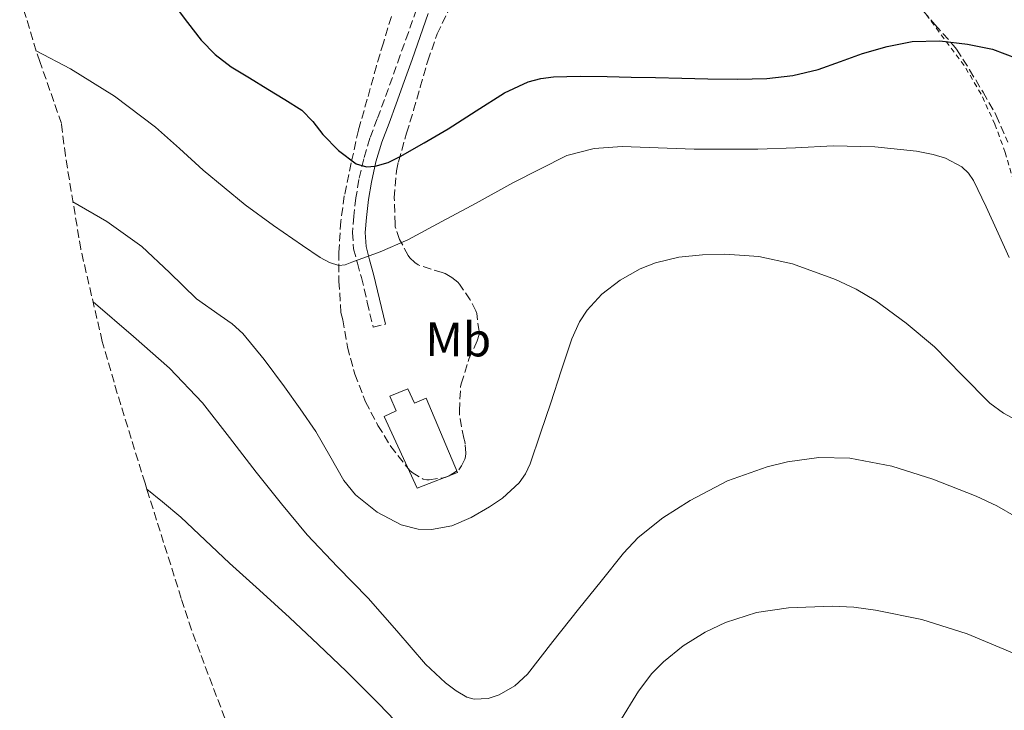
# Model space of a CAD drawing. Units: metres. Extents: x 561254 to 562977, y 4744906 to 4747227.
# Drawn here: x 561728 to 561932, y 4745600 to 4745743 of the extents above; entities that cross this region are included whole.
import ezdxf
from ezdxf.enums import TextEntityAlignment as Align

# ---------------------------------------------------------------- set-up
doc = ezdxf.new("R2010")
doc.units = ezdxf.units.M
doc.header["$MEASUREMENT"] = 0
doc.linetypes.add('DGN Style 2', pattern=[1.739922, 1.043953, -0.695969])
doc.linetypes.add('DGN Style 3', pattern=[2.435891, 1.739922, -0.695969])
for name, color, linetype, lineweight in [('Camino', 7, 'DGN Style 3', 0), ('Curva de nivel directora', 30, 'Continuous', 30), ('Curva de nivel intermedia', 30, 'Continuous', 0), ('Depósito de agua a nivel', 4, 'Continuous', 0), ('Etiqueta de uso rústico', 92, 'Continuous', 0), ('Margen derecho', 7, 'Continuous', 0), ('Tela metálica o alambrada', 7, 'DGN Style 2', 0), ('Zona arbolada', 92, 'DGN Style 3', 0)]:
    doc.layers.add(name, color=color, linetype=linetype, lineweight=lineweight)
doc.styles.add('Style-Arial', font='arial.ttf')

msp = doc.modelspace()

# ---------------------------------------------------------------- linework, layer by layer
at = {"layer": 'Camino', "color": 7, "linetype": 'DGN Style 3', "lineweight": 0}
msp.add_polyline3d([(561810.23, 4745745.24, 595.85), (561808.55, 4745740.46, 596.01), (561806.86, 4745735.7, 596.28), (561805.23, 4745731.11, 597.08), (561803.6, 4745726.55, 597.95), (561802.09, 4745722.53, 598.57), (561800.58, 4745718.5, 599.2), (561799.29, 4745714.24, 599.85), (561798.3, 4745709.89, 600.52), (561797.67, 4745706.1, 601.24), (561797.25, 4745702.31, 602.17), (561796.95, 4745698.93, 603.11), (561797.18, 4745695.56, 604.06), (561797.98, 4745692.58, 605), (561798.81, 4745689.59, 605.66), (561800.03, 4745684.44, 606.09), (561801.25, 4745679.3, 606.52), (561803.79, 4745679.9, 606.52)], dxfattribs=at)
at = {"layer": 'Curva de nivel directora', "color": 30, "linetype": 'Continuous', "lineweight": 30, "elevation": 600, "flags": 128}
msp.add_lwpolyline([(561759.98, 4745746.2), (561762.72, 4745742.48), (561765.58, 4745738.84), (561768.45, 4745735.83), (561771.76, 4745733.33), (561775.58, 4745731), (561779.4, 4745728.68), (561782.95, 4745726.51), (561786.48, 4745724.31), (561788.76, 4745721.95), (561790.8, 4745719.25), (561794.07, 4745715.92), (561797.71, 4745713.19), (561799.88, 4745712.58), (561801.67, 4745712.68), (561804.38, 4745713.46), (561806.88, 4745714.66), (561811.86, 4745717.52), (561816.8, 4745720.47), (561822.63, 4745724.2), (561828.52, 4745727.89), (561833.42, 4745730.18), (561836.01, 4745730.89), (561838.65, 4745731.22), (561844.21, 4745731.37), (561849.76, 4745731.32), (561854.78, 4745731.19), (561859.81, 4745731.06), (561865.25, 4745730.93), (561870.69, 4745730.8), (561876.81, 4745730.76), (561882.93, 4745730.87), (561888.29, 4745731.48), (561893.57, 4745732.76), (561898.16, 4745734.4), (561902.73, 4745736.1), (561907.87, 4745737.53), (561913.07, 4745738.53), (561918.79, 4745738.7), (561924.53, 4745738.04), (561929.75, 4745736.94), (561934.83, 4745735.04)], dxfattribs=at)
at = {"layer": 'Curva de nivel intermedia', "color": 30, "linetype": 'Continuous', "lineweight": 0, "flags": 128}
for points, elevation in [([(561731.35, 4745736.63), (561738.49, 4745732.88), (561747.57, 4745727.24), (561756.09, 4745720.79), (561761.06, 4745716.35), (561766.01, 4745711.89), (561770.33, 4745708.26), (561774.72, 4745704.69), (561780.56, 4745700.37), (561786.59, 4745696.24), (561790.26, 4745693.73), (561792.17, 4745692.71), (561794.14, 4745692.08), (561795.47, 4745692.24), (561796.8, 4745692.76), (561802.69, 4745694.92), (561808.41, 4745697.43), (561815.51, 4745701.22), (561822.59, 4745705.04), (561830.2, 4745709.21), (561841.41, 4745714.92), (561847.08, 4745716.34), (561852.89, 4745716.75), (561860.38, 4745716.5), (561867.87, 4745716.24), (561874.45, 4745716.2), (561881.02, 4745716.21), (561888.83, 4745716.5), (561896.64, 4745716.88), (561905.31, 4745716.71), (561913.98, 4745715.79), (561917.4, 4745715.14), (561919.94, 4745714.35), (561923.35, 4745712.52), (561924.73, 4745711.25), (561925.79, 4745709.71), (561928.44, 4745704.26), (561930.91, 4745698.77), (561933.15, 4745693.76)], 605), ([(561738.98, 4745705.27), (561745.99, 4745701.2), (561753.26, 4745696.04), (561758.99, 4745690.64), (561764.59, 4745685.16), (561769.5, 4745681.71), (561771.97, 4745679.99), (561774.19, 4745677.99), (561778.66, 4745672.57), (561782.83, 4745666.92), (561786.12, 4745662.29), (561789.35, 4745657.64), (561792.23, 4745652.59), (561795.15, 4745647.46), (561797.6, 4745644.49), (561802.08, 4745640.89), (561807.08, 4745638.24), (561810.57, 4745637.33), (561813.37, 4745637.26), (561817.6, 4745638.04), (561821.58, 4745639.75), (561825.37, 4745641.96), (561828.07, 4745643.78), (561831.55, 4745646.97), (561832.87, 4745648.83), (561833.83, 4745650.91), (561835.98, 4745657.25), (561838.09, 4745663.59), (561840.28, 4745670.21), (561842.48, 4745676.83), (561844.06, 4745680.39), (561845.67, 4745682.81), (561848.71, 4745686.12), (561852.46, 4745689.06), (561856.62, 4745691.41), (561859.79, 4745692.64), (561864.63, 4745693.79), (561869.55, 4745694.31), (561874.21, 4745694.41), (561881.25, 4745693.93), (561888.2, 4745692.42), (561897.16, 4745689.19), (561901.41, 4745687.16), (561905.52, 4745684.71), (561911.78, 4745680.11)], 610), ([(561743.14, 4745684.56), (561751.56, 4745677.36), (561758.97, 4745670.73), (561765.83, 4745663.6), (561771.43, 4745656.4), (561776.97, 4745649.17), (561782.22, 4745642.62), (561787.59, 4745636.18), (561793.84, 4745629.56), (561800.2, 4745623.06), (561806.17, 4745616.25), (561812.14, 4745609.36), (561816.23, 4745605.44), (561818.45, 4745603.79), (561820.71, 4745602.48), (561822.19, 4745602.04), (561825.11, 4745602.19), (561827.4, 4745602.95), (561830.65, 4745604.84), (561833.23, 4745607.28), (561838.55, 4745614.01), (561843.85, 4745620.72), (561848.51, 4745626.57), (561853.19, 4745632.4), (561856.19, 4745635.59), (561861.37, 4745639.67), (561867.02, 4745643.31), (561874.75, 4745647.36), (561882.96, 4745650.29), (561887.23, 4745651.35), (561893.71, 4745652.23), (561900.14, 4745652.05), (561908.81, 4745650.44), (561917.36, 4745647.73), (561926.3, 4745644.2), (561930.6, 4745642.2), (561934.73, 4745639.86)], 615), ([(561911.78, 4745680.11), (561917.68, 4745675.17), (561923.34, 4745669.35), (561929.2, 4745663.52), (561931.99, 4745661.44), (561936.53, 4745659.03)], 610), ([(561754.31, 4745645.64), (561757.53, 4745643.05), (561761.32, 4745639.86), (561766.37, 4745635.09), (561771.43, 4745630.32), (561777.66, 4745624.66), (561783.88, 4745619), (561789.81, 4745613.43), (561795.69, 4745607.8), (561802.41, 4745601.09), (561808.97, 4745594.23)], 620), ([(561859.07, 4745607.38), (561861.47, 4745609.83), (561865.52, 4745613.1), (561870.09, 4745615.95), (561874.32, 4745617.99), (561880.79, 4745620.02), (561887.43, 4745621.04), (561896.44, 4745621.38), (561900.95, 4745621.14), (561905.42, 4745620.56), (561915.04, 4745618.58), (561924.46, 4745615.63), (561934.18, 4745611.57)], 620), ([(561852.21, 4745597.05), (561856.3, 4745603.73), (561859.07, 4745607.38)], 620)]:
    msp.add_lwpolyline(points, dxfattribs=dict(at, elevation=elevation))
at = {"layer": 'Depósito de agua a nivel', "color": 4, "linetype": 'Continuous', "lineweight": 0}
msp.add_polyline3d([(561808.41, 4745666.45, 607.64), (561809.79, 4745663.49, 607.96), (561812.26, 4745664.54, 607.7), (561818.75, 4745649.14, 609.16), (561810.37, 4745645.84, 609.32), (561803.55, 4745660.72, 608.8), (561806.03, 4745661.89, 608.48), (561804.72, 4745664.92, 608.16)], close=True, dxfattribs=at)
msp.add_polyline3d([(561808.41, 4745666.45, 607.64), (561804.72, 4745664.92, 608.16), (561806.03, 4745661.89, 608.48), (561803.55, 4745660.72, 608.8), (561810.37, 4745645.84, 609.32), (561818.75, 4745649.14, 609.16), (561812.26, 4745664.54, 607.7), (561809.79, 4745663.49, 607.96), (561808.41, 4745666.45, 607.64)], dxfattribs=at)
at = {"layer": 'Margen derecho', "color": 7, "linetype": 'Continuous', "lineweight": 0}
msp.add_polyline3d([(561803.79, 4745679.9, 606.52), (561802.57, 4745685.05, 606.09), (561801.35, 4745690.24, 605.66), (561800.51, 4745693.27, 605), (561799.77, 4745695.99, 604.06), (561799.57, 4745698.9, 603.11), (561799.85, 4745702.05, 602.17), (561800.26, 4745705.74, 601.24), (561800.87, 4745709.39, 600.52), (561801.82, 4745713.57, 599.85), (561803.05, 4745717.66, 599.2), (561804.54, 4745721.61, 598.57), (561806.05, 4745725.65, 597.95), (561807.69, 4745730.24, 597.08), (561809.33, 4745734.83, 596.28), (561811.01, 4745739.59, 596.01), (561812.69, 4745744.37, 595.85)], dxfattribs=at)
at = {"layer": 'Tela metálica o alambrada', "color": 7, "linetype": 'DGN Style 2', "lineweight": 0}
msp.add_polyline3d([(561939.26, 4745683.22, 603.75), (561938.8, 4745686.37, 603.1), (561938.34, 4745689.52, 602.63), (561937.62, 4745693.56, 602.7), (561936.82, 4745697.6, 602.83), (561935.53, 4745703.6, 603.05), (561934.11, 4745709.57, 603.24), (561932.37, 4745715.54, 602.94), (561930.23, 4745721.38, 602.07), (561927.36, 4745727.65, 600.89), (561923.86, 4745733.57, 599.71), (561914.53, 4745746.02, 597.18), (561912.17, 4745748.8, 596.54), (561909.81, 4745751.38, 595.83), (561908.38, 4745752.6, 594.76), (561907.15, 4745753.68, 593.79)], dxfattribs=at)
at = {"layer": 'Zona arbolada', "color": 92, "linetype": 'DGN Style 3', "lineweight": 0}
for points in [[(561890.37, 4745763.73, 597.34), (561895.04, 4745761.57, 597.37), (561897.97, 4745759.73, 597.58), (561902.02, 4745756.8, 598.15), (561906.43, 4745753.27, 598.51), (561910.66, 4745749.97, 598.79), (561913.78, 4745746.75, 599.07), (561917.78, 4745742.07, 599.21), (561921.65, 4745737.73, 600.25), (561922.27, 4745736.95, 600.43), (561924.98, 4745732.67, 601.27), (561927.75, 4745728.03, 602.23), (561930.51, 4745723.23, 602.95), (561932.9, 4745717.7, 603.8)], [(561770.48, 4745598.09, 0), (561763.56, 4745616.47, 0), (561761.44, 4745622.97, 0), (561754.4, 4745645.37, 0), (561753.93, 4745646.87, 0), (561748.17, 4745665.54, 0), (561745.06, 4745676.32, 0), (561740.61, 4745695.44, 0), (561737.41, 4745714.81, 0), (561736.6, 4745721.51, 0), (561732.12, 4745734.39, 0), (561731.37, 4745736.57, 0), (561727.93, 4745747.92, 610.51)], [(561805.03, 4745743.72, 602.87), (561803.36, 4745738.31, 603.59), (561801.94, 4745733.52, 604.38), (561800.03, 4745726.61, 605.68), (561798.19, 4745720.18, 606.99), (561796.7, 4745713.36, 607.96), (561795.26, 4745706.5, 608.38), (561794.54, 4745701.3, 609.21), (561794.16, 4745694.87, 609.83), (561794.16, 4745688.85, 610.11), (561794.57, 4745682.32, 610.25), (561794.94, 4745680.82, 610.27), (561795.92, 4745675.16, 610.79), (561797.44, 4745669.54, 611.63), (561799.65, 4745663.78, 612.56), (561802.25, 4745658.87, 612.7), (561804.88, 4745654.53, 612.7), (561808.8, 4745649.57, 612.71), (561809.33, 4745649.14, 612.71), (561811.65, 4745647.73, 612.71), (561812.35, 4745647.59, 612.71), (561812.89, 4745647.59, 612.71), (561816.16, 4745648.05, 612.71), (561817.04, 4745648.44, 612.71), (561819.05, 4745649.68, 612.65), (561819.6, 4745650.47, 612.6), (561820.27, 4745651.88, 612.56), (561820.4, 4745652.37, 612.54), (561820.46, 4745653.12, 612.52), (561820.35, 4745655.03, 612.46), (561820.25, 4745655.52, 612.44), (561820.03, 4745656.21, 612.43), (561819.13, 4745661.14, 612.17), (561819.13, 4745661.88, 612.14), (561819.39, 4745666.9, 611.9), (561819.52, 4745667.52, 611.88), (561821.09, 4745672.63, 611.59), (561822.83, 4745676.44, 611.47), (561823.21, 4745677.76, 611.47), (561823.21, 4745678.36, 611.47), (561822.73, 4745682.08, 611.39), (561822.54, 4745682.64, 611.37), (561821.39, 4745684.96, 611.26), (561819.18, 4745688.21, 611.1), (561818.78, 4745688.63, 611.05), (561817.58, 4745689.6, 610.92), (561816.16, 4745690.39, 610.73), (561815.58, 4745690.6, 610.63), (561810.56, 4745692.2, 609.61), (561809.9, 4745692.66, 609.5), (561808.86, 4745693.68, 609.39), (561808.53, 4745694.15, 609.29), (561806.74, 4745697.48, 608.65), (561805.84, 4745700.07, 608.28), (561805.79, 4745700.63, 608.2), (561805.63, 4745706.1, 607.5), (561806.06, 4745711.73, 607.08), (561806.5, 4745713.62, 606.89), (561808.18, 4745719.51, 606.28), (561809.63, 4745724.28, 605.5), (561811.01, 4745729.06, 604.52), (561812.58, 4745734.56, 603.64), (561814.53, 4745740.13, 603.15), (561816.91, 4745745.08, 602.14)], [(561805.03, 4745743.72, 602.87), (561803.36, 4745738.31, 603.59), (561801.94, 4745733.52, 604.38), (561800.03, 4745726.61, 605.68), (561798.19, 4745720.18, 606.99), (561796.7, 4745713.36, 607.96), (561795.26, 4745706.5, 608.38), (561794.54, 4745701.3, 609.21), (561794.16, 4745694.87, 609.83), (561794.16, 4745688.85, 610.11), (561794.57, 4745682.32, 610.25), (561794.94, 4745680.82, 610.27), (561795.92, 4745675.16, 610.79), (561797.44, 4745669.54, 611.63), (561799.65, 4745663.78, 612.56), (561802.25, 4745658.87, 612.7), (561804.88, 4745654.53, 612.7), (561808.8, 4745649.57, 612.71), (561809.33, 4745649.14, 612.71), (561811.65, 4745647.73, 612.71), (561812.35, 4745647.59, 612.71), (561812.89, 4745647.59, 612.71), (561816.16, 4745648.05, 612.71), (561817.04, 4745648.44, 612.71), (561819.05, 4745649.68, 612.65), (561819.6, 4745650.47, 612.6), (561820.27, 4745651.88, 612.56), (561820.4, 4745652.37, 612.54), (561820.46, 4745653.12, 612.52), (561820.35, 4745655.03, 612.46), (561820.25, 4745655.52, 612.44), (561820.03, 4745656.21, 612.43), (561819.13, 4745661.14, 612.17), (561819.13, 4745661.88, 612.14), (561819.39, 4745666.9, 611.9), (561819.52, 4745667.52, 611.88), (561821.09, 4745672.63, 611.59), (561822.83, 4745676.44, 611.47), (561823.21, 4745677.76, 611.47), (561823.21, 4745678.36, 611.47), (561822.73, 4745682.08, 611.39), (561822.54, 4745682.64, 611.37), (561821.39, 4745684.96, 611.26), (561819.18, 4745688.21, 611.1), (561818.78, 4745688.63, 611.05), (561817.58, 4745689.6, 610.92), (561816.16, 4745690.39, 610.73), (561815.58, 4745690.6, 610.63), (561810.56, 4745692.2, 609.61), (561809.9, 4745692.66, 609.5), (561808.86, 4745693.68, 609.39), (561808.53, 4745694.15, 609.29), (561806.74, 4745697.48, 608.65), (561805.84, 4745700.07, 608.28), (561805.79, 4745700.63, 608.2), (561805.63, 4745706.1, 607.5), (561806.06, 4745711.73, 607.08), (561806.5, 4745713.62, 606.89), (561808.18, 4745719.51, 606.28), (561809.63, 4745724.28, 605.5), (561811.01, 4745729.06, 604.52), (561812.58, 4745734.56, 603.64), (561814.53, 4745740.13, 603.15), (561816.91, 4745745.08, 602.14)], [(561913.78, 4745746.75, 599.07), (561917.78, 4745742.07, 599.21), (561921.65, 4745737.73, 600.25), (561922.27, 4745736.95, 600.43), (561924.98, 4745732.67, 601.27), (561927.75, 4745728.03, 602.23), (561930.51, 4745723.23, 602.95), (561932.9, 4745717.7, 603.8)]]:
    msp.add_polyline3d(points, dxfattribs=at)

# ---------------------------------------------------------------- texts
at = {"layer": 'Etiqueta de uso rústico', "color": 92, "linetype": 'Continuous', "lineweight": 0, "style": 'Style-Arial'}
msp.add_text('Mb', height=7, rotation=359.62, dxfattribs=at).set_placement((561818.91, 4745676.73, 607.81), align=Align.MIDDLE_CENTER)

doc.saveas('drawing.dxf')
